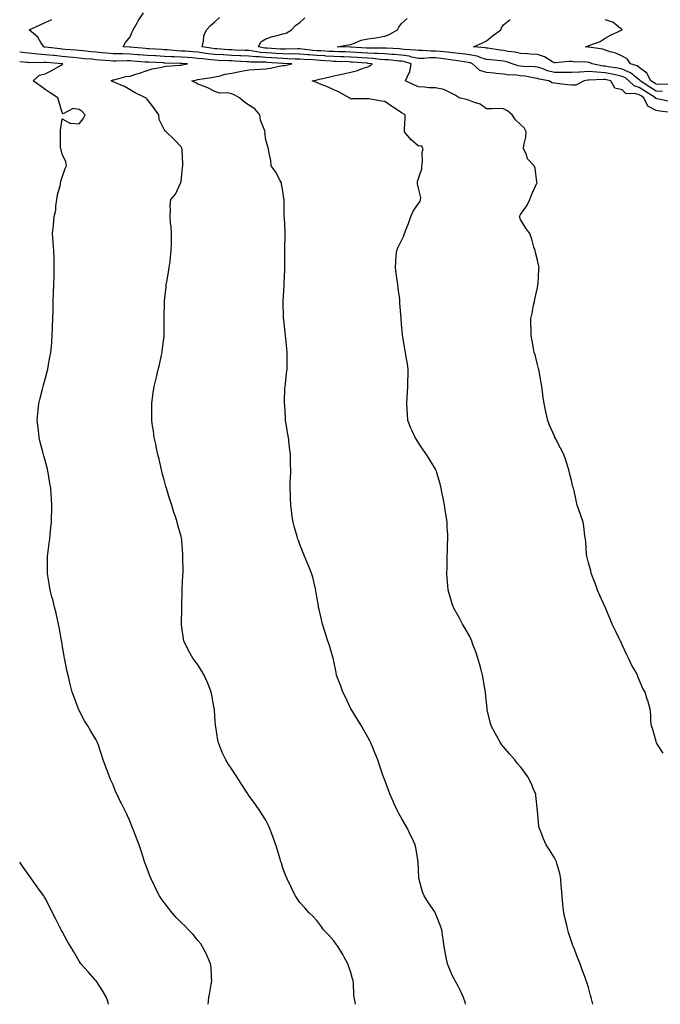
# Model space of a CAD drawing. Units: inches. Extents: x 1018643 to 1021283, y 7350698 to 7353338.
# Drawn here: x 1018643 to 1019020, y 7350698 to 7351278 of the extents above; entities that cross this region are included whole.
import ezdxf

# ---------------------------------------------------------------- set-up
doc = ezdxf.new("R2010")
doc.units = ezdxf.units.IN
doc.header["$MEASUREMENT"] = 0
doc.layers.add('Contour_10187350', color=7, linetype='Continuous', true_color=0xabb4d0)

msp = doc.modelspace()

# ---------------------------------------------------------------- linework, layer by layer
at = {"layer": 'Contour_10187350'}
for points in [[(1018905.72, 7350698, 3226), (1018905.39, 7350699.26, 3226), (1018904.5, 7350701.92, 3226), (1018902.51, 7350706.39, 3226), (1018901.29, 7350708.68, 3226), (1018899.66, 7350711.92, 3226), (1018899.09, 7350712.97, 3226), (1018898.05, 7350714.85, 3226), (1018895.95, 7350719.82, 3226), (1018895.03, 7350721.92, 3226), (1018894.34, 7350725.63, 3226), (1018893.92, 7350727.79, 3226), (1018893.17, 7350731.92, 3226), (1018892.57, 7350736.44, 3226), (1018892.4, 7350737.57, 3226), (1018891.81, 7350741.92, 3226), (1018890.82, 7350744.7, 3226), (1018888.05, 7350751.58, 3226), (1018887.95, 7350751.82, 3226), (1018887.9, 7350751.92, 3226), (1018887.59, 7350752.38, 3226), (1018883.91, 7350757.78, 3226), (1018881.23, 7350761.92, 3226), (1018880.39, 7350764.27, 3226), (1018878.39, 7350771.57, 3226), (1018878.28, 7350771.92, 3226), (1018878.27, 7350772.14, 3226), (1018878.05, 7350777.12, 3226), (1018877.85, 7350781.72, 3226), (1018877.84, 7350781.92, 3226), (1018877.8, 7350782.18, 3226), (1018876.37, 7350790.24, 3226), (1018875.99, 7350791.92, 3226), (1018874.16, 7350795.81, 3226), (1018873.45, 7350797.32, 3226), (1018871.26, 7350801.92, 3226), (1018870.1, 7350803.97, 3226), (1018868.05, 7350807.65, 3226), (1018866.45, 7350810.32, 3226), (1018865.52, 7350811.92, 3226), (1018863.48, 7350816.49, 3226), (1018863.22, 7350817.08, 3226), (1018861.09, 7350821.92, 3226), (1018860.28, 7350824.15, 3226), (1018858.05, 7350830.09, 3226), (1018857.51, 7350831.38, 3226), (1018857.32, 7350831.92, 3226), (1018856.99, 7350832.99, 3226), (1018854.98, 7350838.86, 3226), (1018854.11, 7350841.92, 3226), (1018852.32, 7350846.19, 3226), (1018851.33, 7350848.64, 3226), (1018849.98, 7350851.92, 3226), (1018849.31, 7350853.17, 3226), (1018848.05, 7350855.41, 3226), (1018845.69, 7350859.55, 3226), (1018844.35, 7350861.92, 3226), (1018841.97, 7350865.84, 3226), (1018838.22, 7350871.76, 3226), (1018838.11, 7350871.92, 3226), (1018838.05, 7350872.04, 3226), (1018834.96, 7350878.83, 3226), (1018833.4, 7350881.92, 3226), (1018832.05, 7350885.93, 3226), (1018830.72, 7350889.26, 3226), (1018829.72, 7350891.92, 3226), (1018829.5, 7350893.36, 3226), (1018828.05, 7350900.18, 3226), (1018827.74, 7350901.61, 3226), (1018827.64, 7350901.92, 3226), (1018827.45, 7350902.51, 3226), (1018825.45, 7350909.32, 3226), (1018824.58, 7350911.92, 3226), (1018823.03, 7350916.9, 3226), (1018823.01, 7350916.96, 3226), (1018821.47, 7350921.92, 3226), (1018820.78, 7350924.65, 3226), (1018819.46, 7350930.51, 3226), (1018819.11, 7350931.92, 3226), (1018818.97, 7350932.84, 3226), (1018818.05, 7350938.03, 3226), (1018817.58, 7350941.45, 3226), (1018817.5, 7350941.92, 3226), (1018817.3, 7350942.67, 3226), (1018815.66, 7350949.53, 3226), (1018814.93, 7350951.92, 3226), (1018812.96, 7350956.83, 3226), (1018812.82, 7350957.16, 3226), (1018810.78, 7350961.92, 3226), (1018810.04, 7350963.92, 3226), (1018808.05, 7350968.91, 3226), (1018807.25, 7350971.12, 3226), (1018806.93, 7350971.92, 3226), (1018806.48, 7350973.49, 3226), (1018805, 7350978.88, 3226), (1018804.09, 7350981.92, 3226), (1018803.44, 7350986.53, 3226), (1018803.36, 7350987.23, 3226), (1018802.68, 7350991.92, 3226), (1018802.52, 7350996.4, 3226), (1018802.47, 7350997.5, 3226), (1018802.3, 7351001.92, 3226), (1018802.45, 7351006.32, 3226), (1018802.48, 7351007.49, 3226), (1018802.68, 7351011.92, 3226), (1018802.61, 7351016.48, 3226), (1018802.61, 7351017.36, 3226), (1018802.55, 7351021.92, 3226), (1018802.04, 7351025.92, 3226), (1018801.82, 7351028.15, 3226), (1018801.35, 7351031.92, 3226), (1018800.84, 7351034.71, 3226), (1018800, 7351039.97, 3226), (1018799.66, 7351041.92, 3226), (1018799.55, 7351043.42, 3226), (1018799.17, 7351050.8, 3226), (1018799.09, 7351051.92, 3226), (1018799.12, 7351052.99, 3226), (1018799.32, 7351060.65, 3226), (1018799.36, 7351061.92, 3226), (1018799.55, 7351063.42, 3226), (1018800.3, 7351069.67, 3226), (1018800.59, 7351071.92, 3226), (1018800.61, 7351074.48, 3226), (1018800.51, 7351079.45, 3226), (1018800.53, 7351081.92, 3226), (1018800.34, 7351084.21, 3226), (1018799.84, 7351090.14, 3226), (1018799.68, 7351091.92, 3226), (1018799.46, 7351093.32, 3226), (1018798.57, 7351101.4, 3226), (1018798.49, 7351101.92, 3226), (1018798.46, 7351102.33, 3226), (1018798.29, 7351111.68, 3226), (1018798.27, 7351111.92, 3226), (1018798.27, 7351112.15, 3226), (1018798.79, 7351121.18, 3226), (1018798.8, 7351121.92, 3226), (1018798.81, 7351122.69, 3226), (1018799.13, 7351130.84, 3226), (1018799.15, 7351131.92, 3226), (1018799.15, 7351133.02, 3226), (1018799.26, 7351140.71, 3226), (1018799.26, 7351141.92, 3226), (1018799.27, 7351143.14, 3226), (1018799.44, 7351150.54, 3226), (1018799.45, 7351151.92, 3226), (1018799.4, 7351153.27, 3226), (1018798.95, 7351161.02, 3226), (1018798.92, 7351161.92, 3226), (1018798.89, 7351162.76, 3226), (1018798.85, 7351171.12, 3226), (1018798.82, 7351171.92, 3226), (1018798.73, 7351172.6, 3226), (1018798.05, 7351176.92, 3226), (1018797.31, 7351181.18, 3226), (1018797.18, 7351181.92, 3226), (1018796.13, 7351183.84, 3226), (1018794.14, 7351188.01, 3226), (1018791.17, 7351191.92, 3226), (1018791.05, 7351194.92, 3226), (1018789.76, 7351200.22, 3226), (1018789.66, 7351201.92, 3226), (1018789.23, 7351203.1, 3226), (1018788.05, 7351207.09, 3226), (1018787.52, 7351211.39, 3226), (1018787.56, 7351211.92, 3226), (1018787.42, 7351212.55, 3226), (1018784.95, 7351218.82, 3226), (1018784.49, 7351221.92, 3226), (1018781.63, 7351225.5, 3226), (1018778.05, 7351227.49, 3226), (1018775.53, 7351229.4, 3226), (1018772.52, 7351231.92, 3226), (1018769.67, 7351233.54, 3226), (1018768.05, 7351234.18, 3226), (1018765.2, 7351234.77, 3226), (1018760.77, 7351234.64, 3226), (1018758.05, 7351235.68, 3226), (1018753.95, 7351237.82, 3226), (1018751.25, 7351238.71, 3226), (1018748.05, 7351240.01, 3226), (1018746.82, 7351240.69, 3226), (1018744.38, 7351241.92, 3226), (1018747.38, 7351242.59, 3226), (1018748.05, 7351242.73, 3226), (1018749.06, 7351242.93, 3226), (1018756.1, 7351243.87, 3226), (1018758.05, 7351244.32, 3226), (1018761.08, 7351244.95, 3226), (1018764.15, 7351245.81, 3226), (1018768.05, 7351246.49, 3226), (1018772.65, 7351247.32, 3226), (1018773.65, 7351247.52, 3226), (1018778.05, 7351248.35, 3226), (1018781.34, 7351248.63, 3226), (1018784.84, 7351248.71, 3226), (1018788.05, 7351248.95, 3226), (1018790.68, 7351249.29, 3226), (1018796.83, 7351250.7, 3226), (1018798.05, 7351250.89, 3226), (1018798.97, 7351251.01, 3226), (1018803.38, 7351251.92, 3226), (1018798.31, 7351252.18, 3226), (1018798.05, 7351252.18, 3226), (1018797.77, 7351252.2, 3226), (1018788.9, 7351252.77, 3226), (1018788.05, 7351252.82, 3226), (1018787.06, 7351252.91, 3226), (1018779.09, 7351252.96, 3226), (1018778.05, 7351253.07, 3226), (1018776.84, 7351253.13, 3226), (1018769.72, 7351253.59, 3226), (1018768.05, 7351253.67, 3226), (1018766.2, 7351253.77, 3226), (1018760.07, 7351253.94, 3226), (1018758.05, 7351254.06, 3226), (1018755.63, 7351254.34, 3226), (1018750.9, 7351254.77, 3226), (1018748.05, 7351255.13, 3226), (1018744.59, 7351255.37, 3226), (1018741.68, 7351255.56, 3226), (1018738.05, 7351255.82, 3226), (1018733.93, 7351256.05, 3226), (1018732.21, 7351256.08, 3226), (1018728.05, 7351256.32, 3226), (1018723.4, 7351256.57, 3226), (1018722.73, 7351256.6, 3226), (1018718.05, 7351256.85, 3226), (1018713.36, 7351257.23, 3226), (1018712.68, 7351257.29, 3226), (1018708.05, 7351257.68, 3226), (1018703.85, 7351257.72, 3226), (1018702.16, 7351257.81, 3226), (1018698.05, 7351257.86, 3226), (1018694.32, 7351258.19, 3226), (1018691.52, 7351258.45, 3226), (1018688.05, 7351258.77, 3226), (1018685.16, 7351259.03, 3226), (1018680.38, 7351259.59, 3226), (1018678.05, 7351259.81, 3226), (1018676.15, 7351260.01, 3226), (1018669.52, 7351260.44, 3226), (1018668.05, 7351260.58, 3226), (1018666.83, 7351260.7, 3226), (1018658.22, 7351261.76, 3226), (1018658.05, 7351261.77, 3226), (1018657.91, 7351261.78, 3226), (1018657.2, 7351261.92, 3226), (1018655.45, 7351264.52, 3226), (1018653.67, 7351267.55, 3226), (1018648.63, 7351271.92, 3226), (1018655.07, 7351274.9, 3226), (1018658.05, 7351276.21, 3226), (1018662.02, 7351277.95, 3226)], [(1018980.72, 7350698, 3225), (1018980.35, 7350699.61, 3225), (1018979.76, 7350701.92, 3225), (1018979.36, 7350703.23, 3225), (1018978.05, 7350707.92, 3225), (1018977.09, 7350710.96, 3225), (1018976.79, 7350711.92, 3225), (1018976.11, 7350713.86, 3225), (1018974.42, 7350718.29, 3225), (1018973.26, 7350721.92, 3225), (1018971.61, 7350725.48, 3225), (1018970, 7350729.96, 3225), (1018969.22, 7350731.92, 3225), (1018968.86, 7350732.73, 3225), (1018968.05, 7350734.95, 3225), (1018966.46, 7350740.33, 3225), (1018966.06, 7350741.92, 3225), (1018965.43, 7350744.54, 3225), (1018964.44, 7350748.31, 3225), (1018963.6, 7350751.92, 3225), (1018963.1, 7350756.88, 3225), (1018963.09, 7350756.96, 3225), (1018962.6, 7350761.92, 3225), (1018962.3, 7350766.17, 3225), (1018962.09, 7350767.87, 3225), (1018961.79, 7350771.92, 3225), (1018961.18, 7350775.05, 3225), (1018959.61, 7350780.36, 3225), (1018959.25, 7350781.92, 3225), (1018958.89, 7350782.76, 3225), (1018958.05, 7350784.28, 3225), (1018955.14, 7350789.01, 3225), (1018953.13, 7350791.92, 3225), (1018951.58, 7350795.45, 3225), (1018949.81, 7350800.16, 3225), (1018949.09, 7350801.92, 3225), (1018948.96, 7350802.83, 3225), (1018948.05, 7350811.92, 3225), (1018947.14, 7350821.01, 3225), (1018947.03, 7350821.92, 3225), (1018946.18, 7350823.79, 3225), (1018944.28, 7350828.15, 3225), (1018942.46, 7350831.92, 3225), (1018940.58, 7350834.44, 3225), (1018938.05, 7350837.82, 3225), (1018936.17, 7350840.04, 3225), (1018934.71, 7350841.92, 3225), (1018931.57, 7350845.43, 3225), (1018928.05, 7350849.65, 3225), (1018927.02, 7350850.89, 3225), (1018926.29, 7350851.92, 3225), (1018924.13, 7350855.84, 3225), (1018923.36, 7350857.23, 3225), (1018920.87, 7350861.92, 3225), (1018920.26, 7350864.13, 3225), (1018918.5, 7350871.47, 3225), (1018918.38, 7350871.92, 3225), (1018918.36, 7350872.23, 3225), (1018918.05, 7350875.7, 3225), (1018917.53, 7350881.4, 3225), (1018917.44, 7350881.92, 3225), (1018917.33, 7350882.65, 3225), (1018916.12, 7350889.99, 3225), (1018915.79, 7350891.92, 3225), (1018914.92, 7350895.05, 3225), (1018914.11, 7350897.99, 3225), (1018912.98, 7350901.92, 3225), (1018911.69, 7350905.56, 3225), (1018910.08, 7350909.88, 3225), (1018909.36, 7350911.92, 3225), (1018909, 7350912.87, 3225), (1018908.05, 7350915, 3225), (1018905.54, 7350919.41, 3225), (1018904, 7350921.92, 3225), (1018901.89, 7350925.76, 3225), (1018899.09, 7350930.88, 3225), (1018898.52, 7350931.92, 3225), (1018898.39, 7350932.26, 3225), (1018898.05, 7350933.22, 3225), (1018896.04, 7350939.91, 3225), (1018895.52, 7350941.92, 3225), (1018895.34, 7350944.62, 3225), (1018894.9, 7350948.77, 3225), (1018894.72, 7350951.92, 3225), (1018894.83, 7350955.14, 3225), (1018894.85, 7350958.71, 3225), (1018894.94, 7350961.92, 3225), (1018895.13, 7350964.84, 3225), (1018895.13, 7350969, 3225), (1018895.32, 7350971.92, 3225), (1018895.21, 7350974.76, 3225), (1018894.9, 7350978.77, 3225), (1018894.79, 7350981.92, 3225), (1018894.27, 7350985.7, 3225), (1018893.92, 7350987.79, 3225), (1018893.39, 7350991.92, 3225), (1018892.49, 7350996.36, 3225), (1018892.21, 7350997.76, 3225), (1018891.38, 7351001.92, 3225), (1018890.72, 7351004.58, 3225), (1018888.87, 7351011.1, 3225), (1018888.66, 7351011.92, 3225), (1018888.47, 7351012.34, 3225), (1018888.05, 7351013.22, 3225), (1018884.73, 7351018.6, 3225), (1018882.66, 7351021.92, 3225), (1018880.74, 7351024.61, 3225), (1018878.05, 7351028.64, 3225), (1018876.72, 7351030.59, 3225), (1018875.96, 7351031.92, 3225), (1018874.28, 7351035.69, 3225), (1018873.48, 7351037.35, 3225), (1018871.67, 7351041.92, 3225), (1018871.48, 7351045.35, 3225), (1018871.38, 7351048.59, 3225), (1018871.18, 7351051.92, 3225), (1018871.36, 7351055.23, 3225), (1018871.45, 7351058.52, 3225), (1018871.6, 7351061.92, 3225), (1018871.75, 7351065.62, 3225), (1018871.81, 7351068.16, 3225), (1018871.95, 7351071.92, 3225), (1018871.41, 7351075.27, 3225), (1018870.78, 7351079.19, 3225), (1018870.34, 7351081.92, 3225), (1018869.97, 7351083.84, 3225), (1018868.75, 7351091.21, 3225), (1018868.63, 7351091.92, 3225), (1018868.57, 7351092.44, 3225), (1018868.05, 7351098.73, 3225), (1018867.83, 7351101.69, 3225), (1018867.81, 7351101.92, 3225), (1018867.79, 7351102.18, 3225), (1018867.08, 7351110.95, 3225), (1018867.02, 7351111.92, 3225), (1018866.91, 7351113.07, 3225), (1018865.99, 7351119.86, 3225), (1018865.77, 7351121.92, 3225), (1018865.4, 7351124.56, 3225), (1018864.85, 7351128.72, 3225), (1018864.39, 7351131.92, 3225), (1018864.62, 7351135.35, 3225), (1018864.92, 7351138.8, 3225), (1018865.14, 7351141.92, 3225), (1018866, 7351143.97, 3225), (1018868.05, 7351147.93, 3225), (1018869.32, 7351150.66, 3225), (1018869.72, 7351151.92, 3225), (1018870.76, 7351154.63, 3225), (1018872.1, 7351157.87, 3225), (1018873.52, 7351161.92, 3225), (1018874.78, 7351165.19, 3225), (1018878.05, 7351169.65, 3225), (1018878.93, 7351171.04, 3225), (1018879.22, 7351171.92, 3225), (1018879.27, 7351173.15, 3225), (1018878.05, 7351178.67, 3225), (1018877.4, 7351181.27, 3225), (1018877.39, 7351181.92, 3225), (1018877.39, 7351182.59, 3225), (1018878.05, 7351184.31, 3225), (1018879.88, 7351190.09, 3225), (1018879.99, 7351191.92, 3225), (1018880.34, 7351194.21, 3225), (1018880.2, 7351199.77, 3225), (1018880.72, 7351201.92, 3225), (1018879.82, 7351203.69, 3225), (1018878.05, 7351203.52, 3225), (1018873.47, 7351207.34, 3225), (1018869.71, 7351211.92, 3225), (1018869.71, 7351213.58, 3225), (1018870.12, 7351219.85, 3225), (1018870.12, 7351221.92, 3225), (1018868.83, 7351222.7, 3225), (1018868.05, 7351223.09, 3225), (1018864.78, 7351225.19, 3225), (1018862.66, 7351226.53, 3225), (1018858.05, 7351229.68, 3225), (1018856.15, 7351230.02, 3225), (1018848.71, 7351231.26, 3225), (1018848.05, 7351231.37, 3225), (1018847.37, 7351231.23, 3225), (1018838.61, 7351231.36, 3225), (1018838.05, 7351231.16, 3225), (1018837.69, 7351231.56, 3225), (1018837.14, 7351231.92, 3225), (1018831.33, 7351235.2, 3225), (1018828.05, 7351236.62, 3225), (1018824.46, 7351238.32, 3225), (1018819.74, 7351240.23, 3225), (1018818.05, 7351240.96, 3225), (1018817.29, 7351241.16, 3225), (1018815.38, 7351241.92, 3225), (1018817.6, 7351242.37, 3225), (1018818.05, 7351242.46, 3225), (1018818.78, 7351242.66, 3225), (1018825.73, 7351244.24, 3225), (1018828.05, 7351244.91, 3225), (1018831.81, 7351245.68, 3225), (1018833.87, 7351246.1, 3225), (1018838.05, 7351246.96, 3225), (1018842.04, 7351247.93, 3225), (1018845.47, 7351249.34, 3225), (1018848.05, 7351250.16, 3225), (1018849.23, 7351250.74, 3225), (1018850.59, 7351251.92, 3225), (1018848.32, 7351252.2, 3225), (1018848.05, 7351252.21, 3225), (1018847.74, 7351252.23, 3225), (1018839.05, 7351252.91, 3225), (1018838.05, 7351252.98, 3225), (1018836.96, 7351253.02, 3225), (1018829.48, 7351253.35, 3225), (1018828.05, 7351253.39, 3225), (1018826.48, 7351253.49, 3225), (1018820.07, 7351253.94, 3225), (1018818.05, 7351254.06, 3225), (1018815.74, 7351254.24, 3225), (1018810.59, 7351254.46, 3225), (1018808.05, 7351254.67, 3225), (1018805.26, 7351254.72, 3225), (1018801.06, 7351254.93, 3225), (1018798.05, 7351254.97, 3225), (1018794.79, 7351255.18, 3225), (1018791.52, 7351255.39, 3225), (1018788.05, 7351255.61, 3225), (1018784.01, 7351255.96, 3225), (1018782.1, 7351255.98, 3225), (1018778.05, 7351256.4, 3225), (1018773.35, 7351256.62, 3225), (1018772.79, 7351256.66, 3225), (1018768.05, 7351256.87, 3225), (1018763.26, 7351257.13, 3225), (1018762.81, 7351257.16, 3225), (1018758.05, 7351257.43, 3225), (1018754.04, 7351257.9, 3225), (1018751.71, 7351258.26, 3225), (1018748.05, 7351258.72, 3225), (1018745.06, 7351258.93, 3225), (1018740.68, 7351259.29, 3225), (1018738.05, 7351259.48, 3225), (1018735.74, 7351259.61, 3225), (1018729.84, 7351260.14, 3225), (1018728.05, 7351260.24, 3225), (1018726.46, 7351260.32, 3225), (1018719.2, 7351260.77, 3225), (1018718.05, 7351260.83, 3225), (1018717.04, 7351260.92, 3225), (1018708.28, 7351261.69, 3225), (1018708.05, 7351261.71, 3225), (1018707.84, 7351261.71, 3225), (1018703.98, 7351261.92, 3225), (1018705.41, 7351264.56, 3225), (1018708.05, 7351267.86, 3225), (1018709.27, 7351270.7, 3225), (1018709.89, 7351271.92, 3225), (1018712.16, 7351276.03, 3225), (1018712.77, 7351277.21, 3225), (1018715.86, 7351281.92, 3225)], [(1019022.13, 7350846, 3224), (1019018.86, 7350851.11, 3224), (1019018.26, 7350851.92, 3224), (1019018.21, 7350852.08, 3224), (1019018.05, 7350852.75, 3224), (1019015.99, 7350859.86, 3224), (1019015.35, 7350861.92, 3224), (1019014.96, 7350865, 3224), (1019014.88, 7350868.75, 3224), (1019014.39, 7350871.92, 3224), (1019013.03, 7350876.9, 3224), (1019013, 7350876.97, 3224), (1019011.56, 7350881.92, 3224), (1019010.19, 7350884.05, 3224), (1019008.05, 7350889.07, 3224), (1019007.21, 7350891.08, 3224), (1019006.94, 7350891.92, 3224), (1019005.61, 7350894.36, 3224), (1019003.74, 7350897.61, 3224), (1019001.68, 7350901.92, 3224), (1019000.44, 7350904.32, 3224), (1018998.05, 7350909.69, 3224), (1018997.35, 7350911.21, 3224), (1018997.05, 7350911.92, 3224), (1018996.1, 7350913.87, 3224), (1018994.07, 7350917.93, 3224), (1018992.15, 7350921.92, 3224), (1018990.93, 7350924.8, 3224), (1018988.05, 7350931.92, 3224), (1018984.88, 7350938.75, 3224), (1018983.41, 7350941.92, 3224), (1018982.08, 7350945.95, 3224), (1018980.66, 7350949.31, 3224), (1018979.67, 7350951.92, 3224), (1018979.47, 7350953.33, 3224), (1018978.05, 7350958.11, 3224), (1018977.32, 7350961.19, 3224), (1018977.09, 7350961.92, 3224), (1018976.95, 7350963.02, 3224), (1018976.59, 7350970.46, 3224), (1018976.35, 7350971.92, 3224), (1018976.02, 7350973.95, 3224), (1018975.48, 7350979.35, 3224), (1018974.99, 7350981.92, 3224), (1018973.43, 7350986.54, 3224), (1018973.25, 7350987.11, 3224), (1018971.55, 7350991.92, 3224), (1018970.83, 7350994.7, 3224), (1018969.64, 7351000.33, 3224), (1018969.26, 7351001.92, 3224), (1018968.97, 7351002.84, 3224), (1018968.05, 7351006.52, 3224), (1018967, 7351010.86, 3224), (1018966.7, 7351011.92, 3224), (1018966.08, 7351013.9, 3224), (1018964.71, 7351018.58, 3224), (1018963.56, 7351021.92, 3224), (1018961.7, 7351025.57, 3224), (1018958.65, 7351031.32, 3224), (1018958.33, 7351031.92, 3224), (1018958.25, 7351032.12, 3224), (1018958.05, 7351032.56, 3224), (1018955.22, 7351039.09, 3224), (1018954.12, 7351041.92, 3224), (1018953.03, 7351046.9, 3224), (1018953.02, 7351046.95, 3224), (1018952.07, 7351051.92, 3224), (1018951.43, 7351055.3, 3224), (1018951.06, 7351058.91, 3224), (1018950.56, 7351061.92, 3224), (1018950.18, 7351064.05, 3224), (1018949, 7351070.98, 3224), (1018948.83, 7351071.92, 3224), (1018948.69, 7351072.57, 3224), (1018948.05, 7351074.92, 3224), (1018946.67, 7351080.55, 3224), (1018946.23, 7351081.92, 3224), (1018945.79, 7351084.18, 3224), (1018944.96, 7351088.84, 3224), (1018944.32, 7351091.92, 3224), (1018944.32, 7351095.65, 3224), (1018944.23, 7351098.1, 3224), (1018944.23, 7351101.92, 3224), (1018944.99, 7351104.98, 3224), (1018945.82, 7351109.7, 3224), (1018946.32, 7351111.92, 3224), (1018946.62, 7351113.34, 3224), (1018948.05, 7351120.21, 3224), (1018948.34, 7351121.63, 3224), (1018948.38, 7351121.92, 3224), (1018948.4, 7351122.27, 3224), (1018948.96, 7351131.01, 3224), (1018949, 7351131.92, 3224), (1018948.94, 7351132.81, 3224), (1018948.05, 7351136.19, 3224), (1018946.84, 7351140.71, 3224), (1018946.65, 7351141.92, 3224), (1018946, 7351143.97, 3224), (1018944.81, 7351148.68, 3224), (1018943.58, 7351151.92, 3224), (1018941.28, 7351155.16, 3224), (1018938.05, 7351160.23, 3224), (1018937.64, 7351161.51, 3224), (1018937.49, 7351161.92, 3224), (1018937.67, 7351162.3, 3224), (1018938.05, 7351163.11, 3224), (1018941.75, 7351168.22, 3224), (1018943.55, 7351171.92, 3224), (1018944.84, 7351175.13, 3224), (1018947.67, 7351181.54, 3224), (1018947.84, 7351181.92, 3224), (1018947.76, 7351182.21, 3224), (1018946.65, 7351190.53, 3224), (1018946.19, 7351191.92, 3224), (1018942.18, 7351196.06, 3224), (1018941.54, 7351198.43, 3224), (1018939.92, 7351201.92, 3224), (1018940.06, 7351203.93, 3224), (1018941.2, 7351208.76, 3224), (1018941.35, 7351211.92, 3224), (1018940.27, 7351214.13, 3224), (1018938.05, 7351216.24, 3224), (1018935.1, 7351218.97, 3224), (1018933.11, 7351221.92, 3224), (1018930.33, 7351224.2, 3224), (1018928.05, 7351225.5, 3224), (1018924.42, 7351225.55, 3224), (1018921.46, 7351225.33, 3224), (1018918.05, 7351225.39, 3224), (1018914.27, 7351228.14, 3224), (1018910.92, 7351229.05, 3224), (1018908.05, 7351230.27, 3224), (1018906.81, 7351230.68, 3224), (1018901.93, 7351231.92, 3224), (1018899.52, 7351233.4, 3224), (1018898.05, 7351234.33, 3224), (1018893.61, 7351236.36, 3224), (1018892.95, 7351236.82, 3224), (1018888.05, 7351237.7, 3224), (1018884.02, 7351237.88, 3224), (1018881.77, 7351238.19, 3224), (1018878.05, 7351238.4, 3224), (1018875.54, 7351239.42, 3224), (1018870.39, 7351241.92, 3224), (1018872.3, 7351246.17, 3224), (1018872.92, 7351247.05, 3224), (1018873.69, 7351251.92, 3224), (1018869.38, 7351253.25, 3224), (1018868.05, 7351253.46, 3224), (1018866.39, 7351253.58, 3224), (1018860.32, 7351254.19, 3224), (1018858.05, 7351254.34, 3224), (1018855.47, 7351254.5, 3224), (1018851.16, 7351255.03, 3224), (1018848.05, 7351255.19, 3224), (1018844.53, 7351255.44, 3224), (1018841.78, 7351255.65, 3224), (1018838.05, 7351255.91, 3224), (1018833.93, 7351256.04, 3224), (1018832.25, 7351256.12, 3224), (1018828.05, 7351256.25, 3224), (1018823.45, 7351256.52, 3224), (1018822.71, 7351256.58, 3224), (1018818.05, 7351256.85, 3224), (1018813.34, 7351257.21, 3224), (1018812.68, 7351257.29, 3224), (1018808.05, 7351257.68, 3224), (1018803.87, 7351257.74, 3224), (1018802.27, 7351257.7, 3224), (1018798.05, 7351257.76, 3224), (1018794.13, 7351258.01, 3224), (1018791.82, 7351258.15, 3224), (1018788.05, 7351258.39, 3224), (1018784.81, 7351258.68, 3224), (1018780.5, 7351259.47, 3224), (1018778.05, 7351259.73, 3224), (1018775.95, 7351259.82, 3224), (1018769.98, 7351259.98, 3224), (1018768.05, 7351260.07, 3224), (1018766.29, 7351260.16, 3224), (1018759.23, 7351260.74, 3224), (1018758.05, 7351260.81, 3224), (1018757.05, 7351260.92, 3224), (1018750.55, 7351261.92, 3224), (1018751.38, 7351265.25, 3224), (1018751.53, 7351268.45, 3224), (1018753.03, 7351271.92, 3224), (1018755.48, 7351274.49, 3224), (1018758.05, 7351276.68, 3224), (1018760.7, 7351279.27, 3224)], [(1019026.65, 7351223.32, 3223), (1019020.21, 7351224.08, 3223), (1019018.05, 7351224.47, 3223), (1019013.07, 7351226.9, 3223), (1019013.02, 7351226.9, 3223), (1019013.03, 7351226.94, 3223), (1019010.84, 7351231.92, 3223), (1019009.12, 7351232.99, 3223), (1019008.05, 7351233.69, 3223), (1019005.47, 7351234.49, 3223), (1019000.35, 7351234.22, 3223), (1018998.05, 7351236.54, 3223), (1018993.7, 7351237.57, 3223), (1018991.32, 7351241.92, 3223), (1018988.67, 7351242.55, 3223), (1018988.05, 7351242.66, 3223), (1018987.26, 7351242.72, 3223), (1018978.33, 7351242.21, 3223), (1018978.05, 7351242.23, 3223), (1018977.76, 7351242.21, 3223), (1018975.62, 7351241.92, 3223), (1018970.7, 7351239.27, 3223), (1018968.05, 7351239.42, 3223), (1018965.76, 7351239.63, 3223), (1018959.57, 7351240.39, 3223), (1018958.05, 7351240.54, 3223), (1018956.79, 7351240.66, 3223), (1018954.82, 7351241.92, 3223), (1018949.09, 7351242.95, 3223), (1018948.05, 7351243.29, 3223), (1018946.49, 7351243.48, 3223), (1018940.76, 7351244.63, 3223), (1018938.05, 7351244.9, 3223), (1018934.61, 7351245.36, 3223), (1018931.4, 7351245.27, 3223), (1018928.05, 7351245.93, 3223), (1018923.69, 7351246.28, 3223), (1018922.49, 7351246.36, 3223), (1018918.05, 7351246.72, 3223), (1018914.14, 7351248.02, 3223), (1018909.82, 7351251.92, 3223), (1018908.58, 7351252.44, 3223), (1018908.05, 7351252.56, 3223), (1018907.32, 7351252.65, 3223), (1018900.06, 7351253.93, 3223), (1018898.05, 7351254.17, 3223), (1018895.5, 7351254.47, 3223), (1018891.25, 7351255.12, 3223), (1018888.05, 7351255.47, 3223), (1018884.55, 7351255.41, 3223), (1018881.22, 7351255.09, 3223), (1018878.05, 7351255.03, 3223), (1018874.13, 7351255.84, 3223), (1018872.47, 7351256.35, 3223), (1018868.05, 7351257.05, 3223), (1018863.52, 7351257.39, 3223), (1018862.54, 7351257.43, 3223), (1018858.05, 7351257.74, 3223), (1018854.1, 7351257.98, 3223), (1018852.01, 7351257.96, 3223), (1018848.05, 7351258.17, 3223), (1018844.54, 7351258.41, 3223), (1018841.36, 7351258.6, 3223), (1018838.05, 7351258.83, 3223), (1018835.06, 7351258.93, 3223), (1018830.96, 7351259.01, 3223), (1018828.05, 7351259.11, 3223), (1018825.39, 7351259.26, 3223), (1018820.47, 7351259.49, 3223), (1018818.05, 7351259.63, 3223), (1018815.93, 7351259.8, 3223), (1018809.41, 7351260.57, 3223), (1018808.05, 7351260.68, 3223), (1018806.83, 7351260.7, 3223), (1018799.45, 7351260.53, 3223), (1018798.05, 7351260.55, 3223), (1018796.76, 7351260.63, 3223), (1018788.85, 7351261.12, 3223), (1018788.05, 7351261.18, 3223), (1018787.37, 7351261.23, 3223), (1018783.65, 7351261.92, 3223), (1018785.14, 7351264.83, 3223), (1018788.05, 7351266.61, 3223), (1018792.02, 7351267.94, 3223), (1018794.78, 7351268.65, 3223), (1018798.05, 7351269.62, 3223), (1018800.03, 7351269.94, 3223), (1018803.23, 7351271.92, 3223), (1018805.53, 7351274.44, 3223), (1018808.05, 7351276.3, 3223), (1018811.01, 7351278.96, 3223)], [(1019025.86, 7351229.73, 3222), (1019018.67, 7351231.3, 3222), (1019018.05, 7351231.41, 3222), (1019017.71, 7351231.58, 3222), (1019017.56, 7351231.92, 3222), (1019011.71, 7351235.58, 3222), (1019008.05, 7351237.96, 3222), (1019005.02, 7351238.9, 3222), (1019002.01, 7351241.92, 3222), (1018999.86, 7351243.72, 3222), (1018998.05, 7351244.54, 3222), (1018994.76, 7351245.21, 3222), (1018992, 7351245.87, 3222), (1018988.05, 7351246.61, 3222), (1018983.05, 7351246.92, 3222), (1018978.05, 7351247.33, 3222), (1018973.19, 7351247.06, 3222), (1018972.9, 7351247.07, 3222), (1018968.05, 7351246.76, 3222), (1018963.22, 7351246.76, 3222), (1018962.9, 7351246.77, 3222), (1018958.05, 7351246.77, 3222), (1018953.98, 7351247.85, 3222), (1018950.86, 7351249.11, 3222), (1018948.05, 7351250.04, 3222), (1018946.37, 7351250.24, 3222), (1018939.62, 7351250.35, 3222), (1018938.05, 7351250.5, 3222), (1018936.8, 7351250.67, 3222), (1018933.18, 7351251.92, 3222), (1018929.41, 7351253.28, 3222), (1018928.05, 7351253.55, 3222), (1018926.21, 7351253.76, 3222), (1018920.31, 7351254.18, 3222), (1018918.05, 7351254.46, 3222), (1018914.41, 7351255.56, 3222), (1018912.49, 7351256.37, 3222), (1018908.05, 7351257.32, 3222), (1018903.98, 7351257.85, 3222), (1018901.98, 7351257.99, 3222), (1018898.05, 7351258.46, 3222), (1018894.95, 7351258.82, 3222), (1018890.85, 7351259.12, 3222), (1018888.05, 7351259.42, 3222), (1018885.51, 7351259.39, 3222), (1018880.25, 7351259.72, 3222), (1018878.05, 7351259.68, 3222), (1018876.19, 7351260.06, 3222), (1018869.57, 7351260.4, 3222), (1018868.05, 7351260.64, 3222), (1018866.86, 7351260.73, 3222), (1018858.89, 7351261.08, 3222), (1018858.05, 7351261.14, 3222), (1018857.32, 7351261.18, 3222), (1018848.87, 7351261.1, 3222), (1018848.05, 7351261.14, 3222), (1018847.33, 7351261.19, 3222), (1018838.23, 7351261.75, 3222), (1018838.05, 7351261.76, 3222), (1018837.89, 7351261.77, 3222), (1018830.11, 7351261.92, 3222), (1018836.81, 7351263.17, 3222), (1018838.05, 7351263.38, 3222), (1018840.18, 7351264.05, 3222), (1018844.14, 7351265.82, 3222), (1018848.05, 7351266.65, 3222), (1018852.79, 7351267.18, 3222), (1018853.57, 7351267.44, 3222), (1018858.05, 7351268.18, 3222), (1018860.69, 7351269.29, 3222), (1018865.6, 7351271.92, 3222), (1018866.36, 7351273.61, 3222), (1018868.05, 7351275.7, 3222), (1018871.28, 7351278.69, 3222)], [(1019021.7, 7351235.57, 3221), (1019018.05, 7351235.76, 3221), (1019014.27, 7351238.14, 3221), (1019008.5, 7351241.92, 3221), (1019008.34, 7351242.21, 3221), (1019008.05, 7351242.44, 3221), (1019005.76, 7351244.21, 3221), (1019002.81, 7351246.68, 3221), (1018998.05, 7351248.82, 3221), (1018995.48, 7351249.35, 3221), (1018989.74, 7351250.23, 3221), (1018988.05, 7351250.54, 3221), (1018986.75, 7351250.63, 3221), (1018980.26, 7351251.92, 3221), (1018978.75, 7351252.62, 3221), (1018978.05, 7351252.8, 3221), (1018977.09, 7351252.88, 3221), (1018969.26, 7351253.13, 3221), (1018968.05, 7351253.23, 3221), (1018966.73, 7351253.24, 3221), (1018958.56, 7351252.43, 3221), (1018958.05, 7351252.43, 3221), (1018956.95, 7351253.02, 3221), (1018952.19, 7351256.06, 3221), (1018948.05, 7351257.47, 3221), (1018943.79, 7351257.66, 3221), (1018942.2, 7351257.77, 3221), (1018938.05, 7351257.97, 3221), (1018934.92, 7351258.79, 3221), (1018930.84, 7351259.13, 3221), (1018928.05, 7351259.68, 3221), (1018926.04, 7351259.91, 3221), (1018918.87, 7351261.1, 3221), (1018918.05, 7351261.2, 3221), (1018917.5, 7351261.37, 3221), (1018910.4, 7351261.92, 3221), (1018915.74, 7351264.24, 3221), (1018918.05, 7351265.39, 3221), (1018921.65, 7351268.32, 3221), (1018926.4, 7351271.92, 3221), (1018926.88, 7351273.09, 3221), (1018928.05, 7351274.96, 3221), (1018932.02, 7351277.95, 3221)], [(1019026.14, 7351240.01, 3220), (1019020.18, 7351239.79, 3220), (1019018.05, 7351239.9, 3220), (1019016.81, 7351240.68, 3220), (1019014.92, 7351241.92, 3220), (1019012.55, 7351246.42, 3220), (1019008.05, 7351249.8, 3220), (1019006.86, 7351250.73, 3220), (1019002.95, 7351251.92, 3220), (1019000.95, 7351254.82, 3220), (1018998.05, 7351256.47, 3220), (1018994.3, 7351258.17, 3220), (1018990.95, 7351259.02, 3220), (1018988.05, 7351260.02, 3220), (1018986.65, 7351260.52, 3220), (1018978.31, 7351261.65, 3220), (1018978.05, 7351261.72, 3220), (1018977.86, 7351261.74, 3220), (1018976.46, 7351261.92, 3220), (1018977.64, 7351262.33, 3220), (1018978.05, 7351262.44, 3220), (1018979.02, 7351262.88, 3220), (1018984.94, 7351265.03, 3220), (1018988.05, 7351267.04, 3220), (1018991.2, 7351268.76, 3220), (1018998.05, 7351271.92, 3220), (1018992.5, 7351276.38, 3220), (1018988.05, 7351277.92, 3220)], [(1018840.8, 7350698, 3227), (1018840.59, 7350699.38, 3227), (1018840.05, 7350701.92, 3227), (1018839.86, 7350703.73, 3227), (1018839.63, 7350710.34, 3227), (1018839.49, 7350711.92, 3227), (1018839.13, 7350713.01, 3227), (1018838.05, 7350716.79, 3227), (1018836.82, 7350720.69, 3227), (1018836.44, 7350721.92, 3227), (1018834.25, 7350725.72, 3227), (1018833.38, 7350727.25, 3227), (1018830.65, 7350731.92, 3227), (1018829.53, 7350733.4, 3227), (1018828.05, 7350735.45, 3227), (1018824.97, 7350738.84, 3227), (1018822.03, 7350741.92, 3227), (1018820.41, 7350744.28, 3227), (1018818.05, 7350747.41, 3227), (1018815.85, 7350749.72, 3227), (1018813.65, 7350751.92, 3227), (1018810.98, 7350754.85, 3227), (1018808.05, 7350758.05, 3227), (1018806.5, 7350760.37, 3227), (1018805.6, 7350761.92, 3227), (1018803, 7350766.87, 3227), (1018802.92, 7350767.05, 3227), (1018800.65, 7350771.92, 3227), (1018799.82, 7350773.69, 3227), (1018798.05, 7350778.24, 3227), (1018797.17, 7350781.04, 3227), (1018796.91, 7350781.92, 3227), (1018796.43, 7350783.54, 3227), (1018794.94, 7350788.81, 3227), (1018793.99, 7350791.92, 3227), (1018792.43, 7350796.31, 3227), (1018791.56, 7350798.42, 3227), (1018790.2, 7350801.92, 3227), (1018789.54, 7350803.41, 3227), (1018788.05, 7350806.38, 3227), (1018785.93, 7350809.8, 3227), (1018784.51, 7350811.92, 3227), (1018781.85, 7350815.72, 3227), (1018778.05, 7350821.03, 3227), (1018777.66, 7350821.53, 3227), (1018777.38, 7350821.92, 3227), (1018776.17, 7350823.8, 3227), (1018773.73, 7350827.6, 3227), (1018770.93, 7350831.92, 3227), (1018769.8, 7350833.67, 3227), (1018768.05, 7350836.42, 3227), (1018765.82, 7350839.69, 3227), (1018764.49, 7350841.92, 3227), (1018762.39, 7350846.26, 3227), (1018761.56, 7350848.41, 3227), (1018760.06, 7350851.92, 3227), (1018759.69, 7350853.56, 3227), (1018758.56, 7350861.41, 3227), (1018758.46, 7350861.92, 3227), (1018758.42, 7350862.29, 3227), (1018758.05, 7350867.6, 3227), (1018757.76, 7350871.63, 3227), (1018757.74, 7350871.92, 3227), (1018757.66, 7350872.31, 3227), (1018756.26, 7350880.13, 3227), (1018755.88, 7350881.92, 3227), (1018754.38, 7350885.59, 3227), (1018753.65, 7350887.51, 3227), (1018751.67, 7350891.92, 3227), (1018750.36, 7350894.24, 3227), (1018748.05, 7350897.95, 3227), (1018746.32, 7350900.19, 3227), (1018744.95, 7350901.92, 3227), (1018742.47, 7350906.35, 3227), (1018741.44, 7350908.53, 3227), (1018739.74, 7350911.92, 3227), (1018739.44, 7350913.31, 3227), (1018738.4, 7350921.57, 3227), (1018738.33, 7350921.92, 3227), (1018738.33, 7350922.2, 3227), (1018738.61, 7350931.36, 3227), (1018738.6, 7350931.92, 3227), (1018738.6, 7350932.46, 3227), (1018738.79, 7350941.18, 3227), (1018738.79, 7350941.92, 3227), (1018738.83, 7350942.71, 3227), (1018739.19, 7350950.78, 3227), (1018739.26, 7350951.92, 3227), (1018739.27, 7350953.14, 3227), (1018739.19, 7350960.78, 3227), (1018739.21, 7350961.92, 3227), (1018739.13, 7350963, 3227), (1018738.55, 7350971.42, 3227), (1018738.52, 7350971.92, 3227), (1018738.41, 7350972.28, 3227), (1018738.05, 7350973.59, 3227), (1018736.24, 7350980.11, 3227), (1018735.81, 7350981.92, 3227), (1018734.71, 7350985.26, 3227), (1018733.84, 7350987.71, 3227), (1018732.56, 7350991.92, 3227), (1018731.47, 7350995.34, 3227), (1018730.09, 7350999.88, 3227), (1018729.46, 7351001.92, 3227), (1018729.17, 7351003.04, 3227), (1018728.05, 7351006.95, 3227), (1018727.01, 7351010.88, 3227), (1018726.72, 7351011.92, 3227), (1018726.29, 7351013.68, 3227), (1018725.14, 7351019.01, 3227), (1018724.36, 7351021.92, 3227), (1018723.44, 7351026.53, 3227), (1018723.33, 7351027.21, 3227), (1018722.28, 7351031.92, 3227), (1018721.83, 7351035.7, 3227), (1018721.35, 7351038.62, 3227), (1018720.91, 7351041.92, 3227), (1018720.9, 7351044.77, 3227), (1018720.86, 7351049.11, 3227), (1018720.83, 7351051.92, 3227), (1018721.25, 7351055.12, 3227), (1018721.73, 7351058.24, 3227), (1018722.14, 7351061.92, 3227), (1018723.36, 7351066.61, 3227), (1018723.52, 7351067.39, 3227), (1018724.61, 7351071.92, 3227), (1018725.31, 7351074.66, 3227), (1018726.53, 7351080.4, 3227), (1018726.89, 7351081.92, 3227), (1018727.02, 7351082.95, 3227), (1018728.05, 7351091.3, 3227), (1018728.12, 7351091.85, 3227), (1018728.13, 7351091.92, 3227), (1018728.13, 7351092, 3227), (1018728.08, 7351101.89, 3227), (1018728.08, 7351101.95, 3227), (1018728.24, 7351111.73, 3227), (1018728.25, 7351111.92, 3227), (1018728.26, 7351112.13, 3227), (1018729.25, 7351120.72, 3227), (1018729.38, 7351121.92, 3227), (1018729.64, 7351123.51, 3227), (1018730.73, 7351129.24, 3227), (1018731.14, 7351131.92, 3227), (1018731.57, 7351135.43, 3227), (1018731.88, 7351138.09, 3227), (1018732.34, 7351141.92, 3227), (1018732.42, 7351146.28, 3227), (1018732.42, 7351147.55, 3227), (1018732.48, 7351151.92, 3227), (1018732.23, 7351156.1, 3227), (1018731.95, 7351158.02, 3227), (1018731.65, 7351161.92, 3227), (1018731.93, 7351165.8, 3227), (1018731.67, 7351168.3, 3227), (1018732.05, 7351171.92, 3227), (1018734.74, 7351175.23, 3227), (1018737.81, 7351181.67, 3227), (1018737.94, 7351181.92, 3227), (1018737.94, 7351182.03, 3227), (1018738.05, 7351182.64, 3227), (1018739.02, 7351190.96, 3227), (1018739.22, 7351191.92, 3227), (1018739.16, 7351193.03, 3227), (1018738.64, 7351201.34, 3227), (1018738.61, 7351201.92, 3227), (1018738.45, 7351202.32, 3227), (1018738.05, 7351203.08, 3227), (1018733.75, 7351207.63, 3227), (1018729.27, 7351211.92, 3227), (1018728.67, 7351212.55, 3227), (1018728.05, 7351213.26, 3227), (1018725.28, 7351219.15, 3227), (1018724.98, 7351221.92, 3227), (1018722.07, 7351225.94, 3227), (1018718.05, 7351231.08, 3227), (1018717.66, 7351231.53, 3227), (1018717.22, 7351231.92, 3227), (1018710.98, 7351234.84, 3227), (1018708.05, 7351236.64, 3227), (1018704.73, 7351238.6, 3227), (1018699.07, 7351240.9, 3227), (1018698.05, 7351241.38, 3227), (1018697.7, 7351241.57, 3227), (1018696.92, 7351241.92, 3227), (1018697.69, 7351242.28, 3227), (1018698.05, 7351242.46, 3227), (1018698.64, 7351242.51, 3227), (1018705.52, 7351244.45, 3227), (1018708.05, 7351244.57, 3227), (1018712.08, 7351245.95, 3227), (1018713.51, 7351246.46, 3227), (1018718.05, 7351247.96, 3227), (1018721.04, 7351248.93, 3227), (1018725.86, 7351249.73, 3227), (1018728.05, 7351250.29, 3227), (1018729.43, 7351250.55, 3227), (1018737.21, 7351251.08, 3227), (1018738.05, 7351251.21, 3227), (1018738.64, 7351251.33, 3227), (1018741.84, 7351251.92, 3227), (1018738.27, 7351252.15, 3227), (1018738.05, 7351252.16, 3227), (1018737.8, 7351252.18, 3227), (1018728.51, 7351252.38, 3227), (1018728.05, 7351252.41, 3227), (1018727.53, 7351252.44, 3227), (1018718.95, 7351252.82, 3227), (1018718.05, 7351252.87, 3227), (1018717.01, 7351252.95, 3227), (1018709.64, 7351253.51, 3227), (1018708.05, 7351253.65, 3227), (1018706.31, 7351253.66, 3227), (1018699.56, 7351253.44, 3227), (1018698.05, 7351253.45, 3227), (1018696.36, 7351253.6, 3227), (1018690.27, 7351254.14, 3227), (1018688.05, 7351254.34, 3227), (1018685.38, 7351254.59, 3227), (1018681.04, 7351254.9, 3227), (1018678.05, 7351255.19, 3227), (1018674.4, 7351255.57, 3227), (1018672.02, 7351255.89, 3227), (1018668.05, 7351256.28, 3227), (1018663.24, 7351256.74, 3227), (1018662.89, 7351256.76, 3227), (1018658.05, 7351257.25, 3227), (1018653.69, 7351257.57, 3227), (1018652.09, 7351257.87, 3227), (1018648.05, 7351258.25, 3227), (1018644.72, 7351258.59, 3227), (1018643, 7351258.83, 3227)], [(1018753.98, 7350698, 3228), (1018754.38, 7350701.92, 3228), (1018754.96, 7350705.01, 3228), (1018755.88, 7350709.75, 3228), (1018756.29, 7350711.92, 3228), (1018756, 7350713.98, 3228), (1018755.84, 7350719.71, 3228), (1018755.42, 7350721.92, 3228), (1018753.5, 7350726.47, 3228), (1018753.26, 7350727.13, 3228), (1018750.69, 7350731.92, 3228), (1018749.7, 7350733.57, 3228), (1018748.05, 7350735.62, 3228), (1018745.18, 7350739.05, 3228), (1018742.37, 7350741.92, 3228), (1018740.26, 7350744.13, 3228), (1018738.05, 7350746.25, 3228), (1018735.29, 7350749.16, 3228), (1018732.79, 7350751.92, 3228), (1018730.68, 7350754.54, 3228), (1018728.05, 7350757.91, 3228), (1018726.39, 7350760.26, 3228), (1018725.34, 7350761.92, 3228), (1018722.89, 7350766.76, 3228), (1018722.62, 7350767.35, 3228), (1018720.43, 7350771.92, 3228), (1018719.76, 7350773.63, 3228), (1018718.05, 7350778.07, 3228), (1018716.99, 7350780.85, 3228), (1018716.58, 7350781.92, 3228), (1018715.88, 7350784.09, 3228), (1018714.54, 7350788.41, 3228), (1018713.4, 7350791.92, 3228), (1018711.89, 7350795.76, 3228), (1018710.4, 7350799.57, 3228), (1018709.49, 7350801.92, 3228), (1018709.07, 7350802.93, 3228), (1018708.05, 7350805.48, 3228), (1018706.04, 7350809.91, 3228), (1018705.16, 7350811.92, 3228), (1018702.76, 7350816.63, 3228), (1018702.23, 7350817.74, 3228), (1018700.19, 7350821.92, 3228), (1018699.54, 7350823.41, 3228), (1018698.05, 7350827.2, 3228), (1018696.57, 7350830.43, 3228), (1018695.94, 7350831.92, 3228), (1018694.69, 7350835.28, 3228), (1018693.8, 7350837.67, 3228), (1018692.24, 7350841.92, 3228), (1018691.28, 7350845.16, 3228), (1018689.37, 7350850.6, 3228), (1018688.94, 7350851.92, 3228), (1018688.67, 7350852.55, 3228), (1018688.05, 7350853.8, 3228), (1018684.93, 7350858.8, 3228), (1018683.06, 7350861.92, 3228), (1018681.17, 7350865.05, 3228), (1018678.05, 7350871.09, 3228), (1018677.78, 7350871.65, 3228), (1018677.68, 7350871.92, 3228), (1018677.45, 7350872.51, 3228), (1018675.01, 7350878.88, 3228), (1018673.93, 7350881.92, 3228), (1018672.78, 7350886.65, 3228), (1018672.62, 7350887.35, 3228), (1018671.54, 7350891.92, 3228), (1018670.86, 7350894.73, 3228), (1018669.8, 7350900.18, 3228), (1018669.41, 7350901.92, 3228), (1018669.17, 7350903.04, 3228), (1018668.05, 7350909.73, 3228), (1018667.75, 7350911.61, 3228), (1018667.72, 7350911.92, 3228), (1018667.65, 7350912.32, 3228), (1018666.2, 7350920.07, 3228), (1018665.9, 7350921.92, 3228), (1018665.25, 7350924.72, 3228), (1018664.48, 7350928.34, 3228), (1018663.59, 7350931.92, 3228), (1018662.47, 7350936.34, 3228), (1018661.98, 7350938, 3228), (1018660.9, 7350941.92, 3228), (1018660.53, 7350944.4, 3228), (1018659.6, 7350950.37, 3228), (1018659.37, 7350951.92, 3228), (1018659.36, 7350953.23, 3228), (1018659.36, 7350960.61, 3228), (1018659.35, 7350961.92, 3228), (1018659.52, 7350963.4, 3228), (1018660.46, 7350969.51, 3228), (1018660.75, 7350971.92, 3228), (1018661, 7350974.87, 3228), (1018661.38, 7350978.59, 3228), (1018661.65, 7350981.92, 3228), (1018661.79, 7350985.66, 3228), (1018661.93, 7350988.04, 3228), (1018662.03, 7350991.92, 3228), (1018661.75, 7350995.63, 3228), (1018661.54, 7350998.43, 3228), (1018661.26, 7351001.92, 3228), (1018660.81, 7351004.68, 3228), (1018659.92, 7351010.05, 3228), (1018659.61, 7351011.92, 3228), (1018659.31, 7351013.18, 3228), (1018658.05, 7351018.21, 3228), (1018657.22, 7351021.09, 3228), (1018656.98, 7351021.92, 3228), (1018656.61, 7351023.36, 3228), (1018655.13, 7351029, 3228), (1018654.42, 7351031.92, 3228), (1018653.99, 7351035.98, 3228), (1018653.81, 7351037.68, 3228), (1018653.39, 7351041.92, 3228), (1018653.76, 7351046.21, 3228), (1018653.94, 7351047.8, 3228), (1018654.3, 7351051.92, 3228), (1018654.97, 7351054.99, 3228), (1018656.51, 7351060.37, 3228), (1018656.89, 7351061.92, 3228), (1018657.09, 7351062.87, 3228), (1018658.05, 7351066.24, 3228), (1018659.16, 7351070.8, 3228), (1018659.5, 7351071.92, 3228), (1018659.87, 7351073.73, 3228), (1018660.77, 7351079.2, 3228), (1018661.37, 7351081.92, 3228), (1018661.66, 7351085.53, 3228), (1018661.85, 7351088.12, 3228), (1018662.19, 7351091.92, 3228), (1018662.33, 7351096.2, 3228), (1018662.42, 7351097.55, 3228), (1018662.58, 7351101.92, 3228), (1018662.66, 7351106.53, 3228), (1018662.69, 7351107.28, 3228), (1018662.78, 7351111.92, 3228), (1018662.93, 7351116.81, 3228), (1018662.94, 7351117.03, 3228), (1018663.1, 7351121.92, 3228), (1018663.23, 7351126.74, 3228), (1018663.24, 7351127.11, 3228), (1018663.37, 7351131.92, 3228), (1018663.24, 7351136.73, 3228), (1018663.23, 7351137.1, 3228), (1018663.1, 7351141.92, 3228), (1018662.74, 7351146.6, 3228), (1018662.74, 7351147.23, 3228), (1018662.43, 7351151.92, 3228), (1018662.86, 7351156.73, 3228), (1018662.9, 7351157.07, 3228), (1018663.3, 7351161.92, 3228), (1018664.31, 7351165.67, 3228), (1018664.3, 7351168.17, 3228), (1018664.96, 7351171.92, 3228), (1018665.22, 7351174.76, 3228), (1018666.97, 7351180.84, 3228), (1018667.11, 7351181.92, 3228), (1018667.33, 7351182.65, 3228), (1018668.05, 7351185.16, 3228), (1018669.71, 7351190.26, 3228), (1018670.5, 7351191.92, 3228), (1018670.27, 7351194.13, 3228), (1018668.05, 7351198.68, 3228), (1018667.35, 7351201.22, 3228), (1018667.2, 7351201.92, 3228), (1018667.14, 7351202.83, 3228), (1018667.12, 7351210.99, 3228), (1018667.05, 7351211.92, 3228), (1018667.04, 7351212.93, 3228), (1018668.05, 7351219.5, 3228), (1018672.91, 7351216.79, 3228), (1018673.08, 7351216.9, 3228), (1018678.05, 7351216.57, 3228), (1018680.47, 7351219.5, 3228), (1018681.59, 7351221.92, 3228), (1018679.9, 7351223.77, 3228), (1018678.05, 7351224.99, 3228), (1018674.44, 7351225.53, 3228), (1018668.63, 7351222.49, 3228), (1018668.05, 7351223.21, 3228), (1018665.97, 7351229.84, 3228), (1018665.55, 7351231.92, 3228), (1018660.99, 7351234.86, 3228), (1018658.05, 7351236.75, 3228), (1018655.09, 7351238.96, 3228), (1018651.02, 7351241.92, 3228), (1018654.67, 7351245.3, 3228), (1018658.05, 7351245.99, 3228), (1018661.94, 7351248.03, 3228), (1018667.06, 7351250.93, 3228), (1018668.05, 7351251.48, 3228), (1018668.25, 7351251.72, 3228), (1018668.46, 7351251.92, 3228), (1018668.1, 7351251.97, 3228), (1018667.99, 7351251.98, 3228), (1018658.77, 7351252.65, 3228), (1018658.05, 7351252.72, 3228), (1018657.19, 7351252.78, 3228), (1018648.69, 7351252.56, 3228), (1018648.05, 7351252.62, 3228), (1018647.27, 7351252.7, 3228), (1018643, 7351253.04, 3228)], [(1018695.29, 7350698, 3229), (1018695.16, 7350699.03, 3229), (1018694.24, 7350701.92, 3229), (1018691.92, 7350705.79, 3229), (1018688.05, 7350711.83, 3229), (1018688.02, 7350711.89, 3229), (1018687.99, 7350711.92, 3229), (1018687.47, 7350712.5, 3229), (1018683.29, 7350717.17, 3229), (1018679.09, 7350721.92, 3229), (1018678.62, 7350722.48, 3229), (1018678.05, 7350723.36, 3229), (1018674.94, 7350728.81, 3229), (1018673.18, 7350731.92, 3229), (1018671.22, 7350735.09, 3229), (1018668.05, 7350740.88, 3229), (1018667.69, 7350741.56, 3229), (1018667.5, 7350741.92, 3229), (1018666.94, 7350743.03, 3229), (1018664.27, 7350748.14, 3229), (1018662.43, 7350751.92, 3229), (1018660.96, 7350754.83, 3229), (1018658.05, 7350760.49, 3229), (1018657.5, 7350761.37, 3229), (1018657.15, 7350761.92, 3229), (1018654.76, 7350765.21, 3229), (1018653.32, 7350767.19, 3229), (1018649.92, 7350771.92, 3229), (1018649.15, 7350773.02, 3229), (1018648.05, 7350774.65, 3229), (1018644.98, 7350778.86, 3229), (1018643, 7350781.71, 3229)]]:
    msp.add_polyline3d(points, dxfattribs=at)

doc.saveas('drawing.dxf')
